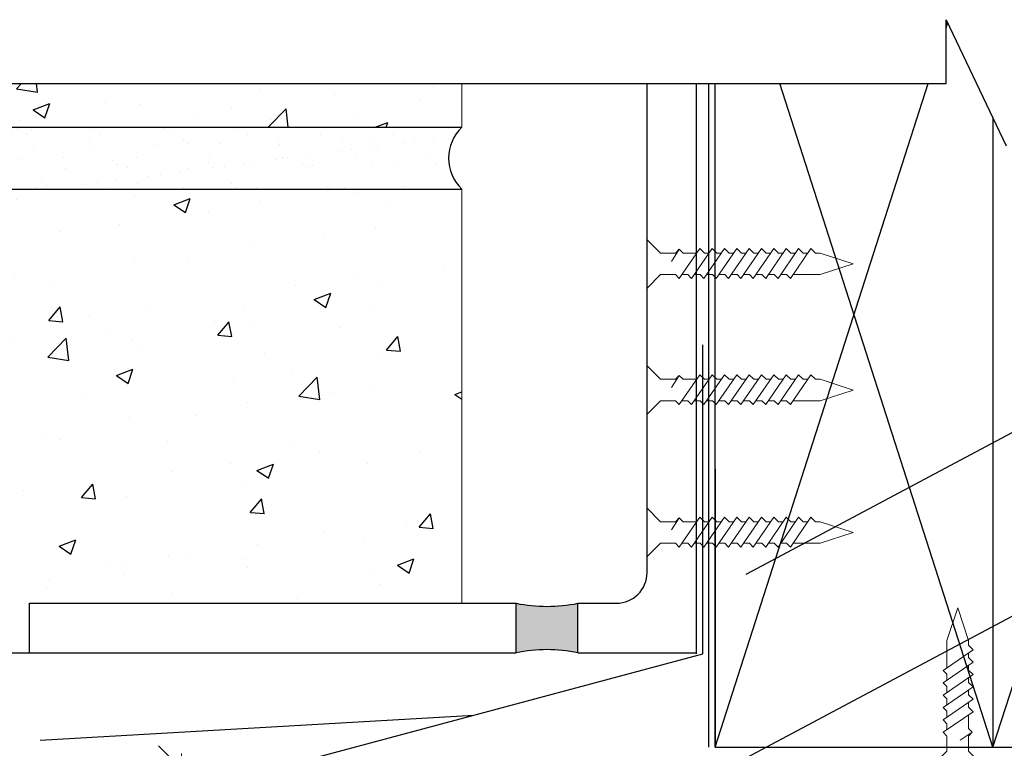
# Model space of a CAD drawing. Units: millimetres. Extents: x 1174 to 5245, y -172 to 1695.
# Drawn here: x 4861 to 5021, y 1577 to 1695 of the extents above; entities that cross this region are included whole.
import ezdxf

# ---------------------------------------------------------------- set-up
doc = ezdxf.new("R2010")
doc.units = ezdxf.units.MM
doc.layers.get('Defpoints').update_dxf_attribs({"lineweight": 0})
doc.layers.add('Deceuninck Profiles', color=6, linetype='Continuous', lineweight=0)
doc.styles.add('Arial_fg', font='arialbd.ttf')
doc.dimstyles.new('Dim5', dxfattribs={"dimscale": 5, "dimtxt": 2.5, "dimasz": 1.5, "dimexe": 1.5, "dimexo": 2, "dimgap": 1, "dimtad": 1, "dimdec": 0, "dimzin": 0, "dimdsep": 46, "dimtxsty": 'Arial_fg', "dimblk": 'ARCHTICK', "dimcen": 2, "dimdle": 1.5, "dimaunit": 1, "dimadec": 0, "dimazin": 0, "dimtfac": 1, "dimtdec": 4, "dimtix": 1, "dimtmove": 2, "dimatfit": 3, "dimfxl": 0, "dimtolj": 1, "dimtzin": 0, "dimlwd": 18, "dimlwe": 18, "dimarcsym": 0})

# ---------------------------------------------------------------- blocks, each defined once
blk = doc.blocks.new('A$C42B7157A')
at = {"layer": 'Deceuninck Profiles'}
for p, q in [((-1.74, 18.68), (0, 23.99)), ((1.74, 18.68), (0, 23.99)), ((-2.48, 17.18), (-1.74, 17.92)), ((-1.74, 17.92), (-1.74, 18.68)), ((1.74, 14.28), (1.74, 18.68)), ((2.36, 13.86), (-2.48, 17.18)), ((-1.74, 15.92), (-1.74, 16.68)), ((-2.48, 15.18), (-1.74, 15.92)), ((2.36, 11.86), (-2.48, 15.18)), ((-1.74, 13.92), (-1.74, 14.68)), ((-2.48, 13.18), (-1.74, 13.92)), ((2.36, 9.86), (-2.48, 13.18)), ((1.74, 13.24), (2.36, 13.86)), ((1.74, 13.24), (1.74, 12.28)), ((-2.48, 11.18), (-1.74, 11.92)), ((2.36, 7.86), (-2.48, 11.18)), ((-1.74, 11.92), (-1.74, 12.68)), ((1.74, 11.24), (2.36, 11.86)), ((1.74, 11.24), (1.74, 10.28)), ((-2.48, 9.18), (-1.74, 9.92)), ((-1.74, 9.92), (-1.74, 10.68)), ((1.74, 9.24), (2.36, 9.86)), ((2.36, 5.86), (-2.48, 9.18)), ((-1.74, 7.92), (-1.74, 8.68)), ((1.74, 9.24), (1.74, 8.28)), ((-2.48, 7.18), (-1.74, 7.92)), ((2.36, 3.86), (-2.48, 7.18)), ((-1.74, 4.48), (-1.74, 6.68)), ((1.74, 7.24), (2.36, 7.86)), ((1.74, 7.24), (1.74, 6.28)), ((1.74, 5.24), (2.36, 5.86)), ((1.74, 5.24), (1.74, 4.28)), ((-2.37, 3.86), (-1.74, 4.48)), ((-1.74, 3.24), (-2.37, 3.86)), ((-2.37, 3.86), (-0.4, 2.58)), ((-1.74, 0.81), (-1.74, 3.24)), ((1.74, 3.24), (2.36, 3.86)), ((1.74, 0.81), (1.74, 3.24)), ((-3.91, -1.35), (-1.74, 0.81)), ((3.91, -1.35), (1.74, 0.81)), ((-3.91, -1.35), (3.91, -1.35))]:
    blk.add_line(p, q, dxfattribs=at)
blk = doc.blocks.new('_Oblique')
at = {"color": 0, "linetype": 'ByBlock', "lineweight": -2}
blk.add_line((-0.5, -0.5), (0.5, 0.5), dxfattribs=at)
blk = doc.blocks.new('*D39')
at = {"color": 0, "lineweight": 18}
for p, q in [((4887.57, 1576.26), (4887.57, 1551.26)), ((4892.44, 1573.76), (4880.07, 1573.76)), ((4892.44, 1553.76), (4880.07, 1553.76))]:
    blk.add_line(p, q, dxfattribs=at)
at = {"layer": 'Defpoints', "color": 0}
for p in [(4902.44, 1573.76), (4887.57, 1553.76), (4902.44, 1553.76)]:
    blk.add_point(p, dxfattribs=at)
at = {"color": 0, "lineweight": 18, "xscale": 7.5, "yscale": 7.5, "zscale": 7.5}
for p, rotation in [((4887.57, 1573.76), 90), ((4887.57, 1553.76), 270)]:
    blk.add_blockref('_Oblique', p, dxfattribs=dict(at, rotation=rotation))
at = {"color": 0, "insert": (4879.97, 1563.76), "char_height": 10, "attachment_point": 5, "rotation": 90, "style": 'Arial_fg'}
blk.add_mtext('\\A1;20', dxfattribs=at)
blk = doc.blocks.new('A$C45DC576E')
at = {"layer": 'Deceuninck Profiles'}
for p, q in [((0, 3.91), (0, -3.91)), ((0, 3.91), (2.16, 1.74)), ((2.16, 1.74), (4.59, 1.74)), ((5.21, 2.37), (3.93, 0.4)), ((4.59, 1.74), (5.21, 2.37)), ((5.2, -2.36), (8.53, 2.48)), ((5.21, 2.37), (5.83, 1.74)), ((5.83, 1.74), (8.03, 1.74)), ((7.2, -2.36), (10.53, 2.48)), ((8.53, 2.48), (9.27, 1.74)), ((9.2, -2.36), (12.53, 2.48)), ((9.27, 1.74), (10.03, 1.74)), ((10.53, 2.48), (11.27, 1.74)), ((11.2, -2.36), (14.53, 2.48)), ((11.27, 1.74), (12.03, 1.74)), ((12.53, 2.48), (13.27, 1.74)), ((13.2, -2.36), (16.53, 2.48)), ((13.27, 1.74), (14.03, 1.74)), ((14.53, 2.48), (15.27, 1.74)), ((15.2, -2.36), (18.53, 2.48)), ((15.27, 1.74), (16.03, 1.74)), ((16.53, 2.48), (17.27, 1.74)), ((17.2, -2.36), (20.53, 2.48)), ((17.27, 1.74), (18.03, 1.74)), ((18.53, 2.48), (19.27, 1.74)), ((19.2, -2.36), (22.53, 2.48)), ((19.27, 1.74), (20.03, 1.74)), ((20.53, 2.48), (21.27, 1.74)), ((21.2, -2.36), (24.53, 2.48)), ((21.27, 1.74), (22.03, 1.74)), ((22.53, 2.48), (23.27, 1.74)), ((23.2, -2.36), (26.53, 2.48)), ((23.27, 1.74), (24.03, 1.74)), ((24.53, 2.48), (25.27, 1.74)), ((25.27, 1.74), (26.03, 1.74)), ((26.53, 2.48), (27.27, 1.74)), ((27.27, 1.74), (28.03, 1.74)), ((28.03, 1.74), (33.34, 0)), ((28.03, -1.74), (33.34, 0)), ((0, -3.91), (2.16, -1.74)), ((2.16, -1.74), (4.59, -1.74)), ((4.59, -1.74), (5.2, -2.36)), ((6.59, -1.74), (5.63, -1.74)), ((6.59, -1.74), (7.2, -2.36)), ((8.59, -1.74), (7.63, -1.74)), ((8.59, -1.74), (9.2, -2.36)), ((10.59, -1.74), (9.63, -1.74)), ((10.59, -1.74), (11.2, -2.36)), ((12.59, -1.74), (11.63, -1.74)), ((12.59, -1.74), (13.2, -2.36)), ((14.59, -1.74), (13.63, -1.74)), ((14.59, -1.74), (15.2, -2.36)), ((16.59, -1.74), (15.63, -1.74)), ((16.59, -1.74), (17.2, -2.36)), ((18.59, -1.74), (17.63, -1.74)), ((18.59, -1.74), (19.2, -2.36)), ((20.59, -1.74), (19.63, -1.74)), ((20.59, -1.74), (21.2, -2.36)), ((22.59, -1.74), (21.63, -1.74)), ((22.59, -1.74), (23.2, -2.36)), ((23.63, -1.74), (28.03, -1.74))]:
    blk.add_line(p, q, dxfattribs=at)

msp = doc.modelspace()

# ---------------------------------------------------------------- hatches: boundary and pattern name
h = msp.add_hatch()
h.set_pattern_fill('AR-CONC', color=256, scale=0.15)
h.set_pattern_definition([(50, (1348.769, 2348.77), (27.3277, -2.39086), [2.8575, -31.4325]), (355, (1348.77, 2348.77), (-5.28651, 28.65853), [2.286, -25.14609]), (100.45144, (1351.046, 2348.572), (22.04119, 26.26766), [2.4285, -26.71354]), (46.1842, (1348.77, 2356.39), (40.66186, -6.30635), [4.28625, -47.14875]), (96.6356, (1352.157, 2355.866), (35.6106, 37.1139), [3.64275, -40.07034]), (351.1842, (1348.77, 2356.39), (35.6106, 37.1139), [3.429, -37.71896]), (21, (1352.579, 2354.486), (22.74216, -15.33978), [2.8575, -31.4325]), (326, (1352.58, 2354.486), (9.2703, 27.6282), [2.286, -25.146]), (71.45144, (1354.474, 2353.208), (32.01246, 12.28842), [2.4285, -26.7135]), (37.5, (1348.769, 2348.771), (0.46329, 12.683256), [0, -24.8412, 0, -25.527, 0, -25.24125]), (7.5, (1348.769, 2348.771), (10.02295, 15.027086), [0, -14.5542, 0, -24.2697, 0, -9.62025]), (327.5, (1340.273, 2348.771), (20.33859, -0.859312), [0, -9.525, 0, -29.718, 0, -39.4335]), (317.5, (1336.463, 2348.771), (22.21938, 3.81397), [0, -12.3825, 0, -19.7358, 0, -28.0035])])
h.paths.add_polyline_path([(4932.936, 1600.574), (4932.936, 1667.574), (4842.936, 1667.574), (4842.936, 1592.574), (4862.936, 1592.574), (4862.936, 1600.574)])
h.paths.add_polyline_path([(4842.936, 1684.636), (4842.936, 1677.574), (4932.936, 1677.574), (4932.936, 1684.636)])
h = msp.add_hatch()
h.set_pattern_fill('AR-SAND', color=256, scale=0.15, style=0)
h.set_pattern_definition([(37.5, (1348.769, 2348.771), (-0.240005, 7.341199), [0, -5.7912, 0, -6.477, 0, -6.19125]), (7.5, (1348.769, 2348.771), (6.74285, 10.752377), [0, -3.1242, 0, -5.2197, 0, -2.00025]), (327.5, (1344.0826, 2348.771), (11.864886, 0.021558), [0, -1.905, 0, -6.858, 0, -8.9535]), (317.5, (1344.083, 2348.771), (11.453347, 3.34394), [0, -0.9525, 0, -4.4958, 0, -5.1435])])
h.paths.add_polyline_path([(4932.936, 1677.574), (4842.936, 1677.574, -0.42617), (4842.936, 1667.574), (4932.936, 1667.574, -0.42617)])
msp.add_hatch(color=5).paths.add_polyline_path([(4951.725, 1600.574, -0.1), (4941.725, 1600.574), (4941.725, 1592.574, -0.1), (4951.725, 1592.574)])

# ---------------------------------------------------------------- linework, layer by layer
for p, q in [((5011.342, 1684.636), (5011.342, 1694.982)), ((5011.342, 1694.982), (5021.084, 1674.594)), ((5011.342, 1693.654), (5011.597, 1694.448)), ((4831.074, 1684.636), (5011.342, 1684.636)), ((4962.936, 1605.574), (4962.936, 1684.636)), ((4970.936, 1592.574), (4970.936, 1684.636)), ((4972.936, 1577.281), (4972.936, 1684.636)), ((4973.936, 1577.281), (4973.936, 1684.636)), ((4973.936, 1577.281), (5008.443, 1684.636)), ((5018.936, 1577.281), (4984.429, 1684.636)), ((5018.936, 1577.281), (5053.492, 1684.788)), ((5018.936, 1679.089), (5018.936, 1577.281)), ((4842.936, 1677.574), (4932.936, 1677.574)), ((4842.936, 1667.574), (4932.936, 1667.574)), ((5098.565, 1668.924), (4978.899, 1605.238)), ((4970.936, 1592.387), (4970.936, 1642.387)), ((4971.936, 1592.387), (4971.936, 1642.387)), ((5098.568, 1639.194), (4978.901, 1575.508)), ((4973.936, 1622.281), (4973.936, 1577.281)), ((4862.936, 1600.574), (4941.725, 1600.574)), ((4862.936, 1592.574), (4862.936, 1600.574)), ((4941.725, 1592.574), (4941.725, 1600.574)), ((4951.725, 1600.574), (4957.936, 1600.574)), ((4951.725, 1592.574), (4951.725, 1600.574)), ((4842.936, 1592.574), (4941.725, 1592.574)), ((4951.725, 1592.574), (4970.936, 1592.574)), ((4902.436, 1573.765), (4971.936, 1592.387)), ((4864.657, 1578.451), (4934.892, 1582.462)), ((4973.936, 1577.281), (5063.936, 1577.281))]:
    msp.add_line(p, q)
at = {"linetype": 'Continuous', "lineweight": 18}
for p, q in [((4932.936, 1684.636), (4932.936, 1677.574)), ((4932.936, 1667.574), (4932.936, 1600.574))]:
    msp.add_line(p, q, dxfattribs=at)
for centre, radius, start, end in [((4937.737, 1672.574), 6.932, 133.8355, 226.1645), ((4957.936, 1605.574), 5, 270, 0), ((4946.725, 1625.324), 25.25, 258.57881, 281.42119), ((4946.725, 1567.824), 25.25, 78.57881, 101.42119)]:
    msp.add_arc(centre, radius, start, end)

# ---------------------------------------------------------------- block references
for p in [(4962.936, 1655.478), (4962.936, 1635.077), (4962.936, 1612.036)]:
    msp.add_blockref('A$C45DC576E', p)
at = {"xscale": -1}
msp.add_blockref('A$C42B7157A', (5013.221, 1575.856), dxfattribs=at)

# ---------------------------------------------------------------- dimensions: what is measured, and where the dimension line sits
dim = msp.add_linear_dim(base=(4887.574, 1553.765), p1=(4902.436, 1573.765), p2=(4902.436, 1553.765), angle=90, dimstyle='Dim5', override={"dimtxt": 2, "dimgap": 0.5, "dimblk1": 'Oblique', "dimblk2": 'Oblique', "dimsah": 1, "dimdle": 0.5, "dimfxl": 2, "dimfxlon": 1})
dim.commit()
dim.dimension.update_dxf_attribs({"geometry": '*D39', "text_midpoint": (4879.968, 1563.765)})

doc.saveas('drawing.dxf')
